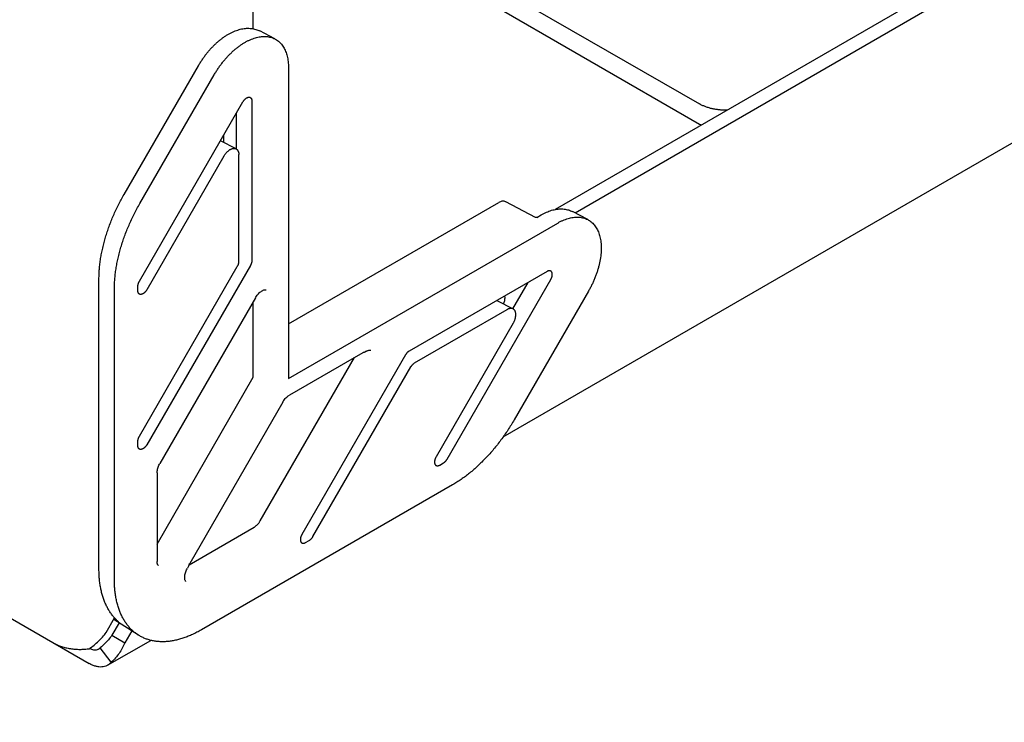
# Model space of a CAD drawing. Units: millimetres. Extents: x 0 to 3012638, y 0 to 1975495.
# Drawn here: x 3010671 to 3010685, y 1974460 to 1974470 of the extents above; entities that cross this region are included whole.
import ezdxf

# ---------------------------------------------------------------- set-up
doc = ezdxf.new("R2010")
doc.units = ezdxf.units.MM
doc.layers.add('VELUX_HATCH', color=7, linetype='Continuous')
pattern_1 = [(90, (3010617.934001431, 1973613.297974929), (-6.25, 1.3e-15), []), (180, (3010617.934001431, 1973613.297974929), (-1.3e-15, -6.25), [])]

msp = doc.modelspace()

# ---------------------------------------------------------------- hatches: boundary and pattern name
at = {"layer": 'VELUX_HATCH'}
h = msp.add_hatch(dxfattribs=at)
h.set_pattern_fill('ANSI37', color=256, scale=50, angle=45, style=0)
h.set_pattern_definition(pattern_1)
h.paths.add_polyline_path([(3011651.021504031, 1974895.442305873, 0.6807661876762974), (3011663.307352177, 1974905.800701882), (3011755.225032046, 1974983.297974929), (3011731.954345991, 1974983.297974929), (3011610.771475068, 1974881.126749004), (3011626.886169715, 1974862.013491395), (3011636.44279852, 1974870.070838718), (3011637.642223705, 1974884.16201962)])
h.paths.add_polyline_path([(3010634.094428002, 1974982.952988304), (3010832.570618478, 1974982.952988304), (3010832.570618478, 1975001.238702589), (3010634.094428002, 1975001.238702589)], flags=9)
h.paths.add_polyline_path([(3011549.918313998, 1973617.409145474), (3011679.251647331, 1973617.409145474), (3011679.251647331, 1973629.409145474), (3011549.918313998, 1973629.409145474)], flags=9)
h.paths.add_polyline_path([(3012180.872297953, 1973614.61168122), (3012425.062774144, 1973614.61168122), (3012425.062774144, 1973630.61168122), (3012180.872297953, 1973630.61168122)], flags=9)
h = msp.add_hatch(dxfattribs=at)
h.set_pattern_fill('ANSI37', color=256, scale=50, angle=45, style=0)
h.set_pattern_definition(pattern_1)
h.paths.add_polyline_path([(3010794.690453611, 1973994.663403642), (3010805.9304917, 1973989.323265758), (3010815.487120505, 1973997.380613082), (3010797.760956394, 1974018.405196452), (3010637.934001431, 1973883.652522249), (3010637.934001431, 1973864.032632869), (3010771.958438338, 1973977.030789443), (3010773.605535843, 1973975.077206107), (3010783.158587176, 1973983.131537207), (3010783.667248665, 1973983.640198695), (3010782.05947755, 1973985.54713793), (3010792.543017573, 1973994.385978997, -0.2940654518741574)])
h.paths.add_polyline_path([(3010634.094428002, 1974982.952988304), (3010832.570618478, 1974982.952988304), (3010832.570618478, 1975001.238702589), (3010634.094428002, 1975001.238702589)], flags=9)
h.paths.add_polyline_path([(3011549.918313998, 1973617.409145474), (3011679.251647331, 1973617.409145474), (3011679.251647331, 1973629.409145474), (3011549.918313998, 1973629.409145474)], flags=9)
h.paths.add_polyline_path([(3012180.872297953, 1973614.61168122), (3012425.062774144, 1973614.61168122), (3012425.062774144, 1973630.61168122), (3012180.872297953, 1973630.61168122)], flags=9)

# ---------------------------------------------------------------- linework, layer by layer
at = {"color": 7, "linetype": 'Continuous'}
for p, q in [((3010674.058148857, 1974469.981319517), (3010674.058145833, 1974613.107768848)), ((3010691.228210147, 1974474.847999528), (3010678.347584081, 1974467.412172376)), ((3010691.661419977, 1974474.883779116), (3010678.633158917, 1974467.362724096)), ((3010677.610771769, 1974464.180891094), (3010693.65847897, 1974473.445035268)), ((3010650.312502065, 1974473.322519899), (3010671.725546395, 1974460.960940228)), ((3010674.058148802, 1974472.575278656), (3010680.40302259, 1974468.912461163)), ((3010674.058148808, 1974472.289489369), (3010680.403022596, 1974468.626671875)), ((3010674.3663179, 1974469.836725289), (3010674.149562695, 1974469.949789425)), ((3010672.221703145, 1974467.625670674), (3010673.277921553, 1974469.455094674)), ((3010672.446073281, 1974467.496147618), (3010673.502291689, 1974469.325571619)), ((3010674.558510133, 1974469.430104683), (3010674.558510226, 1974465.010525934)), ((3010672.439490603, 1974466.392364943), (3010673.912040439, 1974468.942896151)), ((3010674.038786652, 1974468.955440119), (3010674.0387867, 1974466.692104434)), ((3010673.820414219, 1974468.270633088), (3010673.820414208, 1974468.784194859)), ((3010673.814732689, 1974468.27415212), (3010673.592782902, 1974468.389925861)), ((3010673.637420349, 1974468.457131905), (3010673.637420351, 1974468.366642016)), ((3010673.641927447, 1974468.171921386), (3010672.544490607, 1974466.271104964)), ((3010673.853171168, 1974466.673734219), (3010673.853171136, 1974468.192827999)), ((3010674.558510209, 1974465.786599375), (3010677.550867267, 1974467.514050335)), ((3010678.071605009, 1974467.299360385), (3010677.647688448, 1974467.520484301)), ((3010678.812296537, 1974467.269282094), (3010678.595541331, 1974467.38234623)), ((3010678.071755975, 1974467.299284178), (3010678.071605886, 1974467.299359882)), ((3010678.088187094, 1974467.300289053), (3010678.149158188, 1974467.335486916)), ((3010674.558510226, 1974465.010525934), (3010678.385770321, 1974467.219956158)), ((3010672.439490649, 1974464.189654322), (3010673.831424957, 1974466.600555335)), ((3010674.017040489, 1974466.61892555), (3010672.544490654, 1974464.068394342)), ((3010678.234540543, 1974466.532495554), (3010676.274540543, 1974465.401011638)), ((3010671.865264071, 1974462.299990579), (3010671.865263984, 1974466.42362483)), ((3010676.81449071, 1974463.865910102), (3010678.287040546, 1974466.416441309)), ((3010672.083636522, 1974462.1528653), (3010672.083636435, 1974466.276499552)), ((3010672.417744393, 1974466.258560996), (3010672.417744392, 1974466.319186059)), ((3010677.748715038, 1974466.002177695), (3010677.965085613, 1974466.376942534)), ((3010678.823270347, 1974466.252837455), (3010677.767051939, 1974464.423413455)), ((3010674.089592911, 1974466.156220024), (3010672.731546291, 1974463.80401421)), ((3010674.058148961, 1974465.028810122), (3010674.058148939, 1974466.101757464)), ((3010677.521347023, 1974466.120777698), (3010677.752232786, 1974466.000342763)), ((3010676.351425017, 1974465.231054132), (3010677.666927542, 1974465.990477575)), ((3010677.754427548, 1974465.797053835), (3010676.656990707, 1974463.896237413)), ((3010674.157064752, 1974462.988293716), (3010675.496570898, 1974465.308386486)), ((3010675.616001543, 1974465.377814167), (3010674.572589282, 1974464.775465091)), ((3010676.222040543, 1974465.34559231), (3010674.749490707, 1974462.795061102)), ((3010675.616002006, 1974465.377814442), (3010675.618907948, 1974465.379231711)), ((3010675.618907948, 1974465.379231711), (3010675.619196915, 1974465.379331951)), ((3010675.668646341, 1974465.399223378), (3010675.646026376, 1974465.38616515)), ((3010674.90699071, 1974462.764733791), (3010676.298925017, 1974465.175634804)), ((3010672.691527761, 1974462.65664908), (3010674.058148961, 1974465.028810122)), ((3010674.478127045, 1974464.674680592), (3010673.155272686, 1974462.383429564)), ((3010672.41774444, 1974464.055850375), (3010672.417744439, 1974464.116475438)), ((3010676.70949071, 1974463.780183168), (3010676.76199071, 1974463.810490774)), ((3010672.691527739, 1974463.671927255), (3010672.691527766, 1974462.409561437)), ((3010676.892051948, 1974463.499757985), (3010673.321073419, 1974461.43827596)), ((3010673.146551594, 1974462.363141372), (3010674.069684669, 1974462.896054752)), ((3010674.80199071, 1974462.679006858), (3010674.85449071, 1974462.709314462)), ((3010673.139541945, 1974462.343480677), (3010673.123547215, 1974462.315776991)), ((3010671.967647236, 1974461.400147879), (3010672.087258098, 1974461.60776666)), ((3010672.150508749, 1974461.538962214), (3010672.048046501, 1974461.361492389)), ((3010672.424801712, 1974461.364574043), (3010672.075202161, 1974461.58684014)), ((3010672.048046501, 1974461.361492389), (3010672.233662031, 1974461.254338829)), ((3010672.33153954, 1974461.423867652), (3010672.233662031, 1974461.254338829)), ((3010671.988025054, 1974460.934948507), (3010672.602247554, 1974461.289531609)), ((3010672.040191997, 1974460.980489981), (3010671.882869192, 1974461.18505707))]:
    msp.add_line(p, q, dxfattribs=at)
for points in [[(3010677.647694502, 1974467.52048112), (3010677.642438834, 1974467.522996057), (3010677.633474154, 1974467.526323896), (3010677.623997577, 1974467.528671748), (3010677.614081274, 1974467.529973955), (3010677.603807006, 1974467.530174101), (3010677.593249349, 1974467.52922666), (3010677.582466065, 1974467.527090421), (3010677.571511544, 1974467.523724435), (3010677.560431711, 1974467.519083409), (3010677.55086776, 1974467.514050609)], [(3010678.088185115, 1974467.300293147), (3010678.086099057, 1974467.29928444), (3010678.082570089, 1974467.298246258), (3010678.078911506, 1974467.297875033), (3010678.075748074, 1974467.298103808), (3010678.073416599, 1974467.298640097), (3010678.072007637, 1974467.299166223), (3010678.071755975, 1974467.299284178)], [(3010674.089592916, 1974466.156220021), (3010674.096812952, 1974466.168160436), (3010674.105499534, 1974466.181213932), (3010674.114645436, 1974466.193662057), (3010674.124158812, 1974466.205402848), (3010674.133939846, 1974466.216342527), (3010674.143882675, 1974466.226398803), (3010674.153876056, 1974466.235502274), (3010674.163804187, 1974466.243598142), (3010674.173556432, 1974466.250654068), (3010674.183029613, 1974466.25665908), (3010674.19212302, 1974466.261618436), (3010674.200754391, 1974466.265560401), (3010674.208842983, 1974466.268524347), (3010674.216332979, 1974466.270567533), (3010674.223179421, 1974466.271753744), (3010674.229316153, 1974466.272149644), (3010674.234679397, 1974466.271839294), (3010674.239270699, 1974466.270919944), (3010674.242203062, 1974466.26990226)], [(3010675.668646601, 1974465.39922352), (3010675.676746221, 1974465.403588197), (3010675.685390284, 1974465.407535814), (3010675.693492608, 1974465.410520134), (3010675.701072896, 1974465.412615741), (3010675.708100237, 1974465.413865906), (3010675.714469774, 1974465.414305459), (3010675.720061431, 1974465.41399949), (3010675.724835336, 1974465.413045913), (3010675.727965488, 1974465.411941724)], [(3010674.478127048, 1974464.67468059), (3010674.485486407, 1974464.686835318), (3010674.49436408, 1974464.700122968), (3010674.503733412, 1974464.71278997), (3010674.513492537, 1974464.724720629), (3010674.523531556, 1974464.73581101), (3010674.533735752, 1974464.745972732), (3010674.54399229, 1974464.75513847), (3010674.5541839, 1974464.763254718), (3010674.56418106, 1974464.770278076), (3010674.572588801, 1974464.775464804)], [(3010672.691527747, 1974463.671927785), (3010672.691823672, 1974463.681930689), (3010672.692915847, 1974463.694094334), (3010672.694855845, 1974463.70696802), (3010672.697671532, 1974463.720423348), (3010672.701375412, 1974463.734331626), (3010672.705965336, 1974463.748560146), (3010672.711422033, 1974463.762965312), (3010672.71771048, 1974463.777400308), (3010672.724781493, 1974463.79171941), (3010672.731546295, 1974463.804014208)], [(3010672.709866396, 1974462.352247327), (3010672.707449179, 1974462.354348843), (3010672.704325708, 1974462.357930198), (3010672.701339487, 1974462.362511913), (3010672.698583864, 1974462.368132362), (3010672.696168012, 1974462.374763892), (3010672.694182415, 1974462.382368628), (3010672.692701043, 1974462.390927198), (3010672.691792589, 1974462.400455295), (3010672.691527773, 1974462.409560985)], [(3010673.14538568, 1974462.358616478), (3010673.145842452, 1974462.360580586), (3010673.146887038, 1974462.364352694), (3010673.148220895, 1974462.368351048), (3010673.149847075, 1974462.372512229), (3010673.151761433, 1974462.376772963), (3010673.153953581, 1974462.381070962), (3010673.155272671, 1974462.383429573)], [(3010673.101104946, 1974462.12633982), (3010673.098757441, 1974462.128401453), (3010673.095675854, 1974462.131958567), (3010673.09273799, 1974462.13649327), (3010673.090030365, 1974462.142048109), (3010673.087656458, 1974462.148606573), (3010673.085704532, 1974462.156146559), (3010673.084250628, 1974462.164666435), (3010673.083372461, 1974462.174149153), (3010673.083145202, 1974462.184539963), (3010673.083633973, 1974462.195777982), (3010673.08489352, 1974462.207783902), (3010673.08696689, 1974462.220467098), (3010673.089880857, 1974462.233709893), (3010673.09364523, 1974462.247382673), (3010673.098254644, 1974462.261352729), (3010673.103689506, 1974462.275485351), (3010673.109917108, 1974462.289645787), (3010673.116893402, 1974462.30370215), (3010673.123547219, 1974462.315776988)]]:
    msp.add_lwpolyline(points, dxfattribs=at)
for points, start_tangent, end_tangent in [([(3010673.277921553, 1974469.455094674), (3010673.304276878, 1974469.498948155), (3010673.332099745, 1974469.541757435), (3010673.361291982, 1974469.583368612), (3010673.391767331, 1974469.62365321), (3010673.423424744, 1974469.662469037), (3010673.456158696, 1974469.699677063), (3010673.489887379, 1974469.735170368), (3010673.524461964, 1974469.768778924), (3010673.559828478, 1974469.80043349), (3010673.595821322, 1974469.829967), (3010673.632369094, 1974469.857301592), (3010673.669329858, 1974469.882308264), (3010673.706571252, 1974469.904877276), (3010673.744005216, 1974469.924931679), (3010673.781398562, 1974469.942330041), (3010673.818716586, 1974469.957041155), (3010673.855671777, 1974469.968944236), (3010673.892198574, 1974469.978022253), (3010673.928072175, 1974469.984229327), (3010673.963115183, 1974469.987564648), (3010673.997249632, 1974469.988055426), (3010674.030195178, 1974469.985751678), (3010674.062011251, 1974469.98070712), (3010674.092560867, 1974469.972987321), (3010674.121764218, 1974469.962660625), (3010674.149562695, 1974469.949789425)], (0.4999999889142575, 0.866025410184795), (0.8866276803733418, -0.4624838985259782)), ([(3010673.502291689, 1974469.325571619), (3010673.529505475, 1974469.370863829), (3010673.558216352, 1974469.415068898), (3010673.588319556, 1974469.458025524), (3010673.619705244, 1974469.499576965), (3010673.652258893, 1974469.539571603), (3010673.685861717, 1974469.577863503), (3010673.720391105, 1974469.61431294), (3010673.755721061, 1974469.648786916), (3010673.791722672, 1974469.681159639), (3010673.828264569, 1974469.711312983), (3010673.865213418, 1974469.739136923), (3010673.902434395, 1974469.764529932), (3010673.939791684, 1974469.787399353), (3010673.977148973, 1974469.80766174), (3010674.01436995, 1974469.825243156), (3010674.051318799, 1974469.840079448), (3010674.087860697, 1974469.852116482), (3010674.123862308, 1974469.861310334), (3010674.159192265, 1974469.867627458), (3010674.193721653, 1974469.871044803), (3010674.227324479, 1974469.8715499), (3010674.259878128, 1974469.869140904), (3010674.291263817, 1974469.863826608), (3010674.321367022, 1974469.855626402), (3010674.3500779, 1974469.844570207), (3010674.366318489, 1974469.836724686)], (0.4999999889319297, 0.866025410174592), (0.8866325216315618, -0.4624746172334845)), ([(3010674.366318489, 1974469.836724686), (3010674.377291689, 1974469.830698367), (3010674.402909087, 1974469.814061498), (3010674.42683662, 1974469.794720306), (3010674.448986979, 1974469.772745366), (3010674.46927934, 1974469.748216861), (3010674.487639657, 1974469.721224293), (3010674.504000937, 1974469.691866156), (3010674.518303479, 1974469.660249574), (3010674.530495094, 1974469.626489913), (3010674.540531296, 1974469.590710357), (3010674.548375465, 1974469.553041463), (3010674.553998977, 1974469.513620679), (3010674.557381313, 1974469.47259185), (3010674.558510133, 1974469.430104683)], (0.8866325215706873, -0.4624746173501901), (2.114881791664237e-08, -0.9999999999999999)), ([(3010673.912040439, 1974468.942896151), (3010673.917684549, 1974468.952036357), (3010673.923819965, 1974468.960762832), (3010673.930382352, 1974468.968984075), (3010673.937302902, 1974468.976613882), (3010673.94450905, 1974468.983572253), (3010673.951925236, 1974468.989786224), (3010673.959473697, 1974468.99519064), (3010673.967075286, 1974468.999728834), (3010673.974650296, 1974469.003353219), (3010673.9821193, 1974469.006025794), (3010673.989403981, 1974469.007718534), (3010673.996427957, 1974469.008413691), (3010674.003117579, 1974469.008103976), (3010674.009402702, 1974469.006792636), (3010674.015217424, 1974469.004493421), (3010674.018316919, 1974469.002737131)], (0.4999999884264679, 0.8660254104664205), (0.8439083843987206, -0.5364873146138138)), ([(3010674.018316919, 1974469.002737131), (3010674.020500776, 1974469.001230439), (3010674.025197359, 1974468.997037905), (3010674.029257928, 1974468.991959779), (3010674.032639904, 1974468.986049307), (3010674.035307828, 1974468.979368462), (3010674.037233725, 1974468.971987298), (3010674.0383974, 1974468.963983208), (3010674.038786652, 1974468.955440119)], (0.8439083845238762, -0.5364873144169411), (2.094193861480337e-08, -0.9999999999999999)), ([(3010680.79365585, 1974468.823899177), (3010680.769752642, 1974468.823703389), (3010680.718876854, 1974468.82538297), (3010680.668522751, 1974468.829902069), (3010680.619164749, 1974468.837218118), (3010680.571267879, 1974468.847262196), (3010680.525283411, 1974468.859939682), (3010680.481644597, 1974468.875131141), (3010680.440762618, 1974468.892693443), (3010680.40302259, 1974468.912461163)], (-0.9997722066593147, -0.02134326103398428), (-0.8660488729292106, 0.4999593480454629)), ([(3010680.403022596, 1974468.626671875), (3010680.42821096, 1974468.613056551)], (0.8660488732138052, -0.4999593475524771), (0.8922919476683013, -0.4514588354726369)), ([(3010673.637169961, 1974468.466086071), (3010673.637420349, 1974468.457131905)], (0.05691855373877473, -0.9983788250159787), (2.792371291893229e-08, -0.9999999999999997)), ([(3010673.641927447, 1974468.171921386), (3010673.65020515, 1974468.18542955), (3010673.659133021, 1974468.198412167), (3010673.66863779, 1974468.210762691), (3010673.678641453, 1974468.222379763), (3010673.689061911, 1974468.233168042), (3010673.699813644, 1974468.24303899), (3010673.710808414, 1974468.251911598), (3010673.721955989, 1974468.259713049), (3010673.73316488, 1974468.266379317), (3010673.7443431, 1974468.271855693), (3010673.755398908, 1974468.276097234), (3010673.766241571, 1974468.279069129), (3010673.776782105, 1974468.280746988), (3010673.786934005, 1974468.281117042), (3010673.796613955, 1974468.280176253), (3010673.805742514, 1974468.277932343), (3010673.814244763, 1974468.274403726), (3010673.81473213, 1974468.274152392)], (0.4999999886765764, 0.8660254103220203), (0.8866070420960305, -0.4625234620056888)), ([(3010673.81473213, 1974468.274152392), (3010673.822050927, 1974468.269619362), (3010673.82909694, 1974468.263618515), (3010673.835324978, 1974468.256450434), (3010673.840683926, 1974468.248173947), (3010673.845129805, 1974468.238856977), (3010673.848626128, 1974468.228575988), (3010673.851144203, 1974468.217415355), (3010673.852663361, 1974468.205466671), (3010673.853171136, 1974468.192827999)], (0.8866070419101347, -0.4625234623620306), (2.115592325866547e-08, -0.9999999999999999)), ([(3010671.865263984, 1974466.42362483), (3010671.866748703, 1974466.494288299), (3010671.871193211, 1974466.566370863), (3010671.878576361, 1974466.639687364), (3010671.888871217, 1974466.714068423), (3010671.902042571, 1974466.789329594), (3010671.918050288, 1974466.865296248), (3010671.936851311, 1974466.941803424), (3010671.958394574, 1974467.018672533), (3010671.982623025, 1974467.095724198), (3010672.009477403, 1974467.172788754), (3010672.038892215, 1974467.249692029), (3010672.070794625, 1974467.326254683), (3010672.10510975, 1974467.402305635), (3010672.141757844, 1974467.477673966), (3010672.180651968, 1974467.552184944), (3010672.221703145, 1974467.625670674)], (-2.110524780677006e-08, 0.9999999999999999), (0.4999999888855759, 0.8660254102013543)), ([(3010672.083636435, 1974466.276499552), (3010672.08512698, 1974466.347475105), (3010672.089595029, 1974466.42000062), (3010672.097029816, 1974466.493901378), (3010672.107413432, 1974466.568999344), (3010672.12072086, 1974466.645113602), (3010672.136920042, 1974466.722060784), (3010672.155971954, 1974466.79965552), (3010672.177830696, 1974466.877710876), (3010672.20244361, 1974466.95603881), (3010672.229751402, 1974467.034450623), (3010672.259688282, 1974467.112757415), (3010672.292182133, 1974467.190770536), (3010672.327154673, 1974467.268302048), (3010672.364521649, 1974467.34516517), (3010672.404193042, 1974467.421174731), (3010672.446073281, 1974467.496147618)], (-2.108900455388082e-08, 0.9999999999999999), (0.4999999888979487, 0.866025410194211)), ([(3010678.149158188, 1974467.335486916), (3010678.186851856, 1974467.355911548), (3010678.224550419, 1974467.373664046), (3010678.262126933, 1974467.38867139), (3010678.299421053, 1974467.40085951), (3010678.336254955, 1974467.410169582), (3010678.372449064, 1974467.416568077), (3010678.407825807, 1974467.420049638), (3010678.442216581, 1974467.420638678), (3010678.47547594, 1974467.41838714), (3010678.50750643, 1974467.41336265), (3010678.538228299, 1974467.405638032), (3010678.567587811, 1974467.395280515), (3010678.595541331, 1974467.38234623)], (0.8660488624421596, 0.4999593662115367), (0.8866276803167156, -0.4624838986345366)), ([(3010678.385770321, 1974467.219956158), (3010678.42312761, 1974467.240218544), (3010678.460348587, 1974467.25779996), (3010678.497297436, 1974467.272636253), (3010678.533839334, 1974467.284673287), (3010678.569840945, 1974467.293867139), (3010678.605170902, 1974467.300184263), (3010678.63970029, 1974467.303601608), (3010678.673303116, 1974467.304106704), (3010678.705856765, 1974467.301697709), (3010678.737242454, 1974467.296383413), (3010678.767345659, 1974467.288183206), (3010678.796056537, 1974467.277127012), (3010678.812297126, 1974467.269281491)], (0.8660488624025375, 0.4999593662801715), (0.8866325216558715, -0.4624746171868794)), ([(3010678.812297126, 1974467.269281491), (3010678.823270326, 1974467.263255171), (3010678.848887723, 1974467.246618302), (3010678.872815257, 1974467.227277111), (3010678.894965616, 1974467.20530217), (3010678.915257976, 1974467.180773665), (3010678.933618294, 1974467.153781098), (3010678.949979574, 1974467.124422961), (3010678.964282115, 1974467.092806379), (3010678.976473731, 1974467.059046717), (3010678.986509933, 1974467.023267162), (3010678.994354101, 1974466.985598267), (3010678.999977614, 1974466.946177484), (3010679.00335995, 1974466.905148654), (3010679.004488769, 1974466.862661488), (3010679.003359952, 1974466.818871016), (3010678.999977618, 1974466.773937024), (3010678.994354107, 1974466.728023473), (3010678.98650994, 1974466.681297895), (3010678.976473739, 1974466.633930788), (3010678.964282126, 1974466.586094989), (3010678.949979587, 1974466.537965044), (3010678.933618308, 1974466.489716577), (3010678.915257992, 1974466.441525639), (3010678.894965633, 1974466.393568074), (3010678.872815276, 1974466.346018874), (3010678.848887743, 1974466.299051542), (3010678.823270347, 1974466.252837455)], (0.8866325216564938, -0.4624746171856865), (-0.4999999889505469, -0.8660254101638433)), ([(3010673.831424957, 1974466.600555335), (3010673.836318055, 1974466.609614282), (3010673.840658426, 1974466.61887796), (3010673.84440427, 1974466.628257154), (3010673.847519512, 1974466.637661539), (3010673.849974152, 1974466.647000545), (3010673.851744548, 1974466.656184231), (3010673.852813652, 1974466.665124155), (3010673.853171168, 1974466.673734219)], (0.4999999886440998, 0.8660254103407705), (-2.105942652654437e-08, 0.9999999999999999)), ([(3010674.0387867, 1974466.692104434), (3010674.038429184, 1974466.68349437), (3010674.03736008, 1974466.674554447), (3010674.035589683, 1974466.66537076), (3010674.033135044, 1974466.656031755), (3010674.030019802, 1974466.64662737), (3010674.026273958, 1974466.637248175), (3010674.021933587, 1974466.627984497), (3010674.017040489, 1974466.61892555)], (2.105942652654437e-08, -0.9999999999999999), (-0.4999999886440998, -0.8660254103407705)), ([(3010678.288317455, 1974466.536917235), (3010678.283335427, 1974466.539548387), (3010678.277356872, 1974466.541520482), (3010678.27092937, 1974466.542498958), (3010678.264120314, 1974466.542473556), (3010678.257001102, 1974466.541444542), (3010678.249646381, 1974466.539422706), (3010678.242133268, 1974466.536429247), (3010678.234540543, 1974466.532495554)], (-0.8439346594567868, 0.5364459810340249), (-0.8660488625559675, -0.4999593660143943)), ([(3010678.287040546, 1974466.416441309), (3010678.29213417, 1974466.425899407), (3010678.296623901, 1974466.435576225), (3010678.300462659, 1974466.445370296), (3010678.303610195, 1974466.455178926), (3010678.306033506, 1974466.464899268), (3010678.307707181, 1974466.474429397), (3010678.308613671, 1974466.483669389), (3010678.308743472, 1974466.492522355), (3010678.308095223, 1974466.500895471), (3010678.30667572, 1974466.508700939), (3010678.304499848, 1974466.515856916), (3010678.301590422, 1974466.522288369), (3010678.297977948, 1974466.52792786), (3010678.293700304, 1974466.532716257), (3010678.288802345, 1974466.536603352), (3010678.288317455, 1974466.536917235)], (0.4999999890538717, 0.8660254101041888), (-0.8439346589828206, 0.5364459817796665)), ([(3010672.417744392, 1974466.319186059), (3010672.418101908, 1974466.327796123), (3010672.419171012, 1974466.336736047), (3010672.420941409, 1974466.345919733), (3010672.423396048, 1974466.355258739), (3010672.42651129, 1974466.364663124), (3010672.430257134, 1974466.374042318), (3010672.434597505, 1974466.383305996), (3010672.439490603, 1974466.392364943)], (-2.105942652654437e-08, 0.9999999999999999), (0.4999999886440998, 0.8660254103407705)), ([(3010672.440808134, 1974466.209766215), (3010672.43603027, 1974466.212770676), (3010672.431333687, 1974466.21696321), (3010672.427273118, 1974466.222041337), (3010672.423891142, 1974466.227951809), (3010672.421223218, 1974466.234632653), (3010672.419297321, 1974466.242013817), (3010672.418133646, 1974466.250017907), (3010672.417744393, 1974466.258560996)], (-0.8865870249126568, 0.4625618307389014), (-2.20410773828504e-08, 0.9999999999999999)), ([(3010672.544490607, 1974466.271104964), (3010672.538846496, 1974466.261964758), (3010672.532711081, 1974466.253238283), (3010672.526148694, 1974466.245017041), (3010672.519228143, 1974466.237387233), (3010672.512021996, 1974466.230428863), (3010672.50460581, 1974466.224214892), (3010672.497057348, 1974466.218810475), (3010672.489455759, 1974466.214272282), (3010672.48188075, 1974466.210647896), (3010672.474411746, 1974466.207975322), (3010672.467127065, 1974466.206282581), (3010672.460103089, 1974466.205587424), (3010672.453413467, 1974466.205897139), (3010672.447128344, 1974466.20720848), (3010672.441313622, 1974466.209507694), (3010672.440808134, 1974466.209766215)], (-0.4999999890133381, -0.8660254101275908), (-0.8865870250937549, 0.4625618303917928)), ([(3010677.630192105, 1974466.183528282), (3010677.632490563, 1974466.164326277), (3010677.631907161, 1974466.139978196), (3010677.627849001, 1974466.114076282), (3010677.620430759, 1974466.087352471), (3010677.61478981, 1974466.072075574)], (0.1930204350902395, -0.981194736857865), (-0.3734424797615049, -0.927653337356999)), ([(3010677.752232083, 1974466.000342814), (3010677.748984785, 1974466.001911746), (3010677.740265748, 1974466.005014828), (3010677.730944831, 1974466.006825886), (3010677.721098532, 1974466.007330054), (3010677.710807658, 1974466.006523196), (3010677.700156665, 1974466.004411934), (3010677.689232965, 1974466.001013594), (3010677.678126207, 1974465.996356067), (3010677.666927542, 1974465.990477575)], (-0.8866093181524876, 0.4625190990274685), (-0.8660488627416131, -0.4999593656928121)), ([(3010677.754427548, 1974465.797053835), (3010677.761987148, 1974465.810976685), (3010677.768766605, 1974465.825199958), (3010677.77471028, 1974465.839606927), (3010677.779769395, 1974465.854079353), (3010677.78390243, 1974465.868498463), (3010677.787075466, 1974465.882745923), (3010677.789262461, 1974465.896704804), (3010677.790445468, 1974465.910260547), (3010677.790614778, 1974465.923301902), (3010677.789769001, 1974465.935721841), (3010677.787915078, 1974465.947418433), (3010677.785068224, 1974465.958295687), (3010677.781251804, 1974465.968264334), (3010677.776497137, 1974465.977242563), (3010677.770843245, 1974465.985156691), (3010677.76433653, 1974465.991941766), (3010677.757030389, 1974465.997542105), (3010677.752232083, 1974466.000342814)], (0.4999999888772352, 0.8660254102061699), (-0.8866093182647454, 0.4625190988122799)), ([(3010676.274540543, 1974465.401011638), (3010676.267263141, 1974465.396397638), (3010676.260055825, 1974465.391002381), (3010676.252988005, 1974465.384877826), (3010676.246127747, 1974465.378082956), (3010676.239541121, 1974465.370683211), (3010676.233291558, 1974465.362749852), (3010676.227439245, 1974465.354359283), (3010676.222040543, 1974465.34559231)], (-0.8660488622111694, -0.4999593666116667), (-0.4999999884634452, -0.8660254104450716)), ([(3010675.496570898, 1974465.308386486), (3010675.496970057, 1974465.30907994)], (0.4999999881625957, 0.8660254106187671), (0.4977338782462505, 0.8673298025814326)), ([(3010675.619193684, 1974465.379136028), (3010675.618820399, 1974465.37914152)], (-0.9999377249376314, 0.01116002896741996), (-0.9998332168608638, 0.01826303539001755)), ([(3010675.646027565, 1974465.38616587), (3010675.645114842, 1974465.385650977), (3010675.639520545, 1974465.382986009), (3010675.633613901, 1974465.380988546), (3010675.627478912, 1974465.379700512), (3010675.621200103, 1974465.379151966), (3010675.619193684, 1974465.379136028)], (-0.866020525805318, -0.5000084488124984), (-0.9999377236191969, 0.01116014709843021)), ([(3010676.298925017, 1974465.175634804), (3010676.304323719, 1974465.184401777), (3010676.310176032, 1974465.192792346), (3010676.316425595, 1974465.200725705), (3010676.323012222, 1974465.20812545), (3010676.329872479, 1974465.21492032), (3010676.3369403, 1974465.221044875), (3010676.344147616, 1974465.226440132), (3010676.351425017, 1974465.231054132)], (0.4999999884634452, 0.8660254104450716), (0.8660488622111694, 0.4999593666116667)), ([(3010677.767051939, 1974464.423413455), (3010677.723063749, 1974464.349657857), (3010677.677073579, 1974464.277297234), (3010677.629192223, 1974464.206505908), (3010677.579535031, 1974464.137454421), (3010677.528221633, 1974464.070309125), (3010677.475375645, 1974464.005231778), (3010677.42112438, 1974463.942379158), (3010677.365598533, 1974463.881902682), (3010677.308931871, 1974463.823948042), (3010677.251260908, 1974463.768654858), (3010677.192724579, 1974463.716156335), (3010677.133463904, 1974463.666578946), (3010677.073621646, 1974463.620042128), (3010677.013341971, 1974463.576657992), (3010676.952770097, 1974463.536531055), (3010676.892051948, 1974463.499757985)], (-0.4999999888842949, -0.866025410202094), (-0.8660488623918714, -0.4999593662986477)), ([(3010672.417744439, 1974464.116475438), (3010672.418101954, 1974464.125085502), (3010672.419171059, 1974464.134025425), (3010672.420941455, 1974464.143209111), (3010672.423396095, 1974464.152548117), (3010672.426511337, 1974464.161952502), (3010672.430257181, 1974464.171331697), (3010672.434597552, 1974464.180595375), (3010672.439490649, 1974464.189654322)], (-2.105942652654437e-08, 0.9999999999999999), (0.4999999886440998, 0.8660254103407705)), ([(3010672.44080818, 1974464.007055594), (3010672.436030316, 1974464.010060054), (3010672.431333733, 1974464.014252588), (3010672.427273165, 1974464.019330715), (3010672.423891188, 1974464.025241187), (3010672.421223264, 1974464.031922031), (3010672.419297368, 1974464.039303196), (3010672.418133692, 1974464.047307285), (3010672.41774444, 1974464.055850375)], (-0.8865870249126568, 0.4625618307389014), (-2.20410773828504e-08, 0.9999999999999999)), ([(3010672.544490654, 1974464.068394342), (3010672.538846543, 1974464.059254136), (3010672.532711127, 1974464.050527662), (3010672.52614874, 1974464.042306419), (3010672.51922819, 1974464.034676611), (3010672.512022042, 1974464.027718241), (3010672.504605856, 1974464.02150427), (3010672.497057395, 1974464.016099854), (3010672.489455806, 1974464.01156166), (3010672.481880796, 1974464.007937274), (3010672.474411793, 1974464.0052647), (3010672.467127111, 1974464.003571959), (3010672.460103135, 1974464.002876802), (3010672.453413513, 1974464.003186518), (3010672.44712839, 1974464.004497858), (3010672.441313668, 1974464.006797073), (3010672.44080818, 1974464.007055594)], (-0.4999999890133381, -0.8660254101275908), (-0.8865870250937549, 0.4625618303917928)), ([(3010676.656990707, 1974463.896237413), (3010676.651897083, 1974463.886779315), (3010676.647407352, 1974463.877102497), (3010676.643568594, 1974463.867308426), (3010676.640421057, 1974463.857499796), (3010676.637997747, 1974463.847779455), (3010676.636324072, 1974463.838249325), (3010676.635417582, 1974463.829009334), (3010676.63528778, 1974463.820156367), (3010676.63593603, 1974463.811783252), (3010676.637355533, 1974463.803977784), (3010676.639531405, 1974463.796821807), (3010676.642440831, 1974463.790390354), (3010676.646053305, 1974463.784750863), (3010676.650330948, 1974463.779962465), (3010676.655228908, 1974463.77607537), (3010676.658308061, 1974463.774264129)], (-0.4999999892146547, -0.8660254100113606), (0.8866088316427041, -0.4625200316236686)), ([(3010676.76199071, 1974463.810490774), (3010676.769268112, 1974463.815104774), (3010676.776475428, 1974463.820500031), (3010676.783543248, 1974463.826624586), (3010676.790403505, 1974463.833419455), (3010676.796990132, 1974463.840819201), (3010676.803239695, 1974463.84875256), (3010676.809092008, 1974463.857143128), (3010676.81449071, 1974463.865910102)], (0.8660488622111694, 0.4999593666116667), (0.4999999884634452, 0.8660254104450716)), ([(3010676.658308061, 1974463.774264129), (3010676.660695826, 1974463.773130335), (3010676.666674381, 1974463.771158241), (3010676.673101883, 1974463.770179765), (3010676.679910938, 1974463.770205167), (3010676.687030151, 1974463.771234181), (3010676.694384872, 1974463.773256017), (3010676.701897984, 1974463.776249475), (3010676.70949071, 1974463.780183168)], (0.8866088314630651, -0.4625200319680201), (0.8660488629233087, 0.4999593653780716)), ([(3010674.069684669, 1974462.896054752), (3010674.080457539, 1974462.902816876), (3010674.091146511, 1974462.910612385), (3010674.101670775, 1974462.919382059), (3010674.111950804, 1974462.929059435), (3010674.121908928, 1974462.939571294), (3010674.131469895, 1974462.950838197), (3010674.140561404, 1974462.962775054), (3010674.149114635, 1974462.975291736), (3010674.157064752, 1974462.988293716)], (0.8660488623109328, 0.4999593664388527), (0.4999999884473788, 0.8660254104543476)), ([(3010674.749490707, 1974462.795061102), (3010674.744397082, 1974462.785603004), (3010674.739907352, 1974462.775926187), (3010674.736068593, 1974462.766132115), (3010674.732921057, 1974462.756323485), (3010674.730497747, 1974462.746603144), (3010674.728824072, 1974462.737073014), (3010674.727917581, 1974462.727833023), (3010674.727787781, 1974462.718980056), (3010674.72843603, 1974462.710606941), (3010674.729855533, 1974462.702801473), (3010674.732031405, 1974462.695645496), (3010674.734940831, 1974462.689214043), (3010674.738553305, 1974462.683574552), (3010674.742830948, 1974462.678786155), (3010674.747728908, 1974462.67489906), (3010674.750808062, 1974462.673087818)], (-0.4999999892146547, -0.8660254100113606), (0.8866088314432247, -0.4625200320060523)), ([(3010674.85449071, 1974462.709314462), (3010674.861768112, 1974462.713928463), (3010674.868975427, 1974462.71932372), (3010674.876043248, 1974462.725448275), (3010674.882903506, 1974462.732243144), (3010674.889490132, 1974462.73964289), (3010674.895739695, 1974462.747576249), (3010674.901592008, 1974462.755966817), (3010674.90699071, 1974462.764733791)], (0.8660488622111694, 0.4999593666116667), (0.4999999884634452, 0.8660254104450716)), ([(3010674.750808062, 1974462.673087818), (3010674.753195826, 1974462.671954025), (3010674.75917438, 1974462.66998193), (3010674.765601883, 1974462.669003454), (3010674.772410938, 1974462.669028856), (3010674.779530151, 1974462.67005787), (3010674.786884872, 1974462.672079706), (3010674.794397985, 1974462.675073165), (3010674.80199071, 1974462.679006858)], (0.8866088314630651, -0.4625200319680201), (0.8660488629233087, 0.4999593653780716)), ([(3010673.139541945, 1974462.343480677), (3010673.142009004, 1974462.3483148), (3010673.143964345, 1974462.353379401), (3010673.145385677, 1974462.358616403)], (0.5000114042039447, 0.8660188194641034), (0.2116876286360388, 0.977337376693663)), ([(3010672.144624569, 1974461.550810927), (3010672.112097791, 1974461.581039936), (3010672.077018627, 1974461.618784006), (3010672.044294361, 1974461.659866913), (3010672.014030053, 1974461.70422041), (3010671.986326031, 1974461.751765741), (3010671.961287573, 1974461.802389612), (3010671.93901006, 1974461.855957341), (3010671.919573468, 1974461.91232202), (3010671.903043048, 1974461.971324643), (3010671.889466294, 1974462.032811847), (3010671.87888313, 1974462.096597449), (3010671.87131612, 1974462.162506037), (3010671.866776111, 1974462.230362626), (3010671.865264071, 1974462.299990579)], (-0.755624772977174, 0.6550047346876162), (-2.10814468851341e-08, 0.9999999999999999)), ([(3010672.424801461, 1974461.364574204), (3010672.424188094, 1974461.364964701), (3010672.382158135, 1974461.394421759), (3010672.342538357, 1974461.427659474), (3010672.305430465, 1974461.464592527), (3010672.270929714, 1974461.505126111), (3010672.239124666, 1974461.549156176), (3010672.210096966, 1974461.596569699), (3010672.183921126, 1974461.647244968), (3010672.160664339, 1974461.701051902), (3010672.140386306, 1974461.75785238), (3010672.12313908, 1974461.817500594), (3010672.108966934, 1974461.879843429), (3010672.097906247, 1974461.944720851), (3010672.089985413, 1974462.011966322), (3010672.085224765, 1974462.081407223), (3010672.083636522, 1974462.1528653)], (-0.843888254803872, 0.5365189776737402), (-2.106926878714636e-08, 0.9999999999999999)), ([(3010671.729017954, 1974461.170943147), (3010671.794975191, 1974461.221199184), (3010671.857446484, 1974461.276364264), (3010671.915341079, 1974461.336139868), (3010671.967647236, 1974461.400147879)], (0.8158619485116374, 0.5782467301859945), (0.5978215731219372, 0.8016291952704894)), ([(3010672.048046501, 1974461.361492389), (3010671.999201534, 1974461.297276002), (3010671.944030037, 1974461.238078693), (3010671.882869192, 1974461.18505707)], (-0.5668769457610334, -0.8238024814023337), (-0.7903175282567148, -0.6126974820661474)), ([(3010673.321073419, 1974461.43827596), (3010673.258398271, 1974461.403928409), (3010673.195884008, 1974461.373337113), (3010673.133691105, 1974461.346580599), (3010673.071979209, 1974461.323727551), (3010673.010906734, 1974461.304836632), (3010672.950630453, 1974461.289956335), (3010672.891305094, 1974461.279124857), (3010672.833082943, 1974461.272370002), (3010672.776113457, 1974461.269709111), (3010672.720542876, 1974461.271149014), (3010672.666513847, 1974461.276686014), (3010672.614165063, 1974461.286305898), (3010672.563630904, 1974461.299983972), (3010672.515041088, 1974461.317685125), (3010672.468520345, 1974461.339363918), (3010672.424801461, 1974461.364574204)], (-0.8660488623800021, -0.4999593663192082), (-0.8438882548384377, 0.536518977619372)), ([(3010671.225185119, 1974461.249885535), (3010671.276437361, 1974461.223914343), (3010671.333257074, 1974461.201941155), (3010671.394263709, 1974461.184485375), (3010671.458899186, 1974461.171698539), (3010671.525863837, 1974461.163865782), (3010671.593786622, 1974461.161120424), (3010671.662053327, 1974461.163494611), (3010671.729017954, 1974461.170943147)], (0.8660488729815958, -0.4999593479547189), (0.9888354163275269, 0.1490118096540223)), ([(3010672.233662031, 1974461.254338829), (3010672.195811458, 1974461.176915072), (3010672.150793055, 1974461.10481059), (3010672.098808012, 1974461.039038575), (3010672.040191997, 1974460.980489981)], (-0.3945136315292772, -0.9188900883879322), (-0.7488809149935796, -0.6627045911704394)), ([(3010671.752261491, 1974461.16209156), (3010671.730953625, 1974461.172251316)], (-0.9254593734018759, 0.37884686640199), (-0.8785353030033831, 0.4776774239764257)), ([(3010671.856779651, 1974461.162286165), (3010671.848257026, 1974461.157964728), (3010671.826970082, 1974461.151559432), (3010671.803482883, 1974461.150100111), (3010671.778465349, 1974461.153628389), (3010671.752261491, 1974461.16209156)], (-0.866013199545701, -0.5000211377658127), (-0.9254593742942933, 0.3788468642219643)), ([(3010671.882869192, 1974461.18505707), (3010671.867054077, 1974461.169223923), (3010671.856779651, 1974461.162286165)], (-0.6195304132450669, -0.784972653704826), (-0.8660131999000874, -0.5000211371520321)), ([(3010671.988008331, 1974460.934940431), (3010671.980863525, 1974460.931033897), (3010671.944930792, 1974460.917157983), (3010671.905377473, 1974460.910781515), (3010671.862947745, 1974460.912064162), (3010671.818469043, 1974460.920943904), (3010671.772319364, 1974460.937354963), (3010671.725546395, 1974460.960940228)], (-0.8659756275023333, -0.500086205140614), (-0.8660488729115627, 0.4999593480760331)), ([(3010672.040191997, 1974460.980489981), (3010672.012863193, 1974460.952300578), (3010671.988008331, 1974460.934940431)], (-0.6195304121025177, -0.7849726546065696), (-0.8659756272867746, -0.5000862055138869))]:
    msp.add_spline(points, degree=3, dxfattribs=dict(at, start_tangent=start_tangent, end_tangent=end_tangent))

doc.saveas('drawing.dxf')
